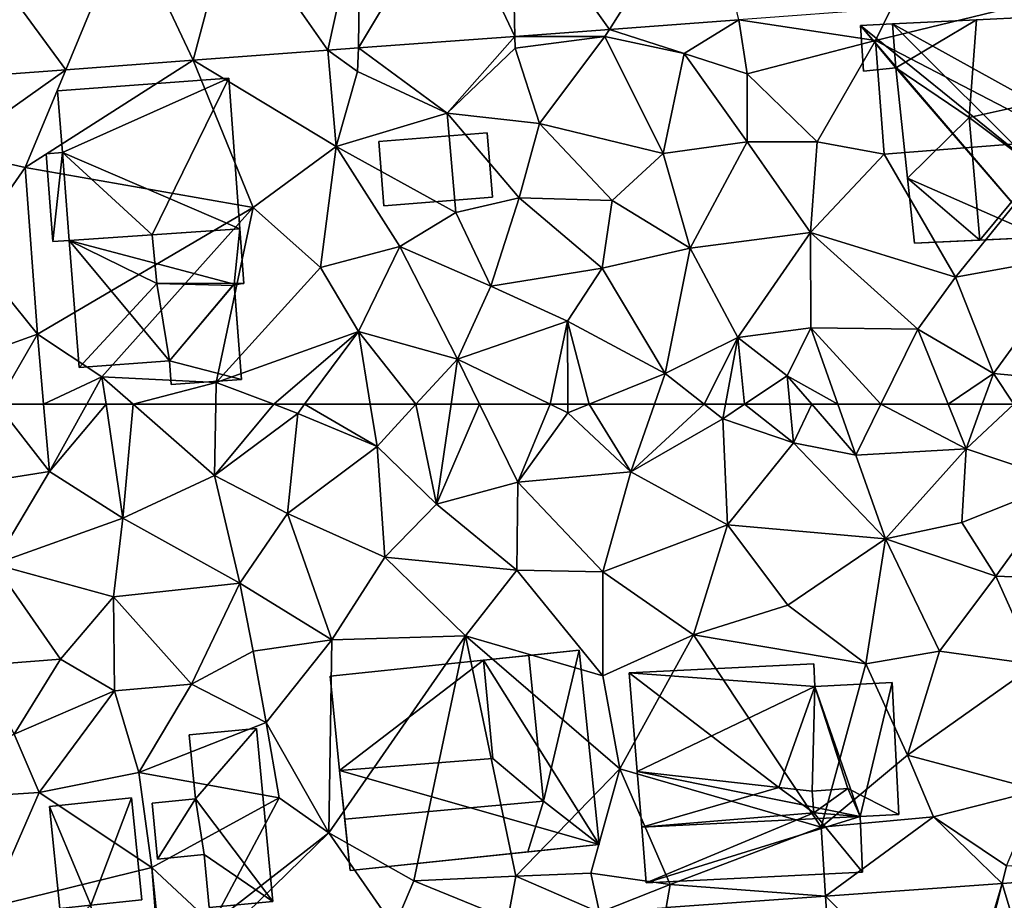
# Model space of a CAD drawing. Extents: x -2000 to -970, y -3000 to -1971.
# Drawn here: x -1922 to -1881, y -2396 to -2359 of the extents above; entities that cross this region are included whole.
import ezdxf

# ---------------------------------------------------------------- set-up
doc = ezdxf.new("R2010")
doc.units = 0
doc.header["$MEASUREMENT"] = 0
for name, color, linetype in [('Bygninger_LOD1', 1, 'Continuous'), ('Bygninger_LOD2', 1, 'Continuous'), ('Terraen', 33, 'Continuous'), ('Terraen_vej', 33, 'Continuous')]:
    doc.layers.add(name, color=color, linetype=linetype)

# ---------------------------------------------------------------- blocks, each defined once
blk = doc.blocks.new('1km_6222_571_Flyttet_X-573000m_Y-6225000m_ACAD_1_FMEBLOCK8')
at = {"layer": 'Terraen_vej', "color": 251, "true_color": 0x555555}
for points in [[(58.109, 36.643, 6.567), (61.833, 42.928, 6.446), (56.335, 42.531, 6.535)], [(54.519, 36.384, 6.622), (56.335, 42.531, 6.535), (48.978, 41.999, 6.655)], [(54.777, 36.402, 6.618), (56.335, 42.531, 6.535), (54.519, 36.384, 6.622)], [(58.109, 36.643, 6.567), (56.335, 42.531, 6.535), (54.777, 36.402, 6.618)], [(49.369, 36.011, 6.7), (48.978, 41.999, 6.655), (42.324, 41.518, 6.763)], [(54.519, 36.384, 6.622), (48.978, 41.999, 6.655), (49.369, 36.011, 6.7)]]:
    blk.add_polyline3d(points, close=True, dxfattribs=at)
blk = doc.blocks.new('1km_6222_571_Flyttet_X-573000m_Y-6225000m_ACAD_1_FMEBLOCK28')
at = {"layer": 'Terraen', "color": 9, "true_color": 0xbbbbbb}
for points in [[(13.18, 59.15, 7.25), (16.61, 59.7, 7.21), (14.423, 62.5, 7.21)], [(16.365, 62.5, 7.176), (14.423, 62.5, 7.21), (16.61, 59.7, 7.21)], [(18.166, 62.5, 7.146), (16.365, 62.5, 7.176), (16.61, 59.7, 7.21)], [(18.166, 62.5, 7.146), (16.61, 59.7, 7.21), (18.969, 62.5, 7.128)], [(16.61, 59.7, 7.21), (19.67, 57.76, 7.16), (18.969, 62.5, 7.128)], [(18.969, 62.5, 7.128), (19.67, 57.76, 7.16), (20.104, 62.5, 7.126)], [(19.67, 57.76, 7.16), (23.5, 59.53, 7.14), (20.104, 62.5, 7.126)], [(20.104, 62.5, 7.126), (23.5, 59.53, 7.14), (23.546, 62.5, 7.109)], [(23.546, 62.5, 7.109), (23.5, 59.53, 7.14), (25.966, 62.5, 7.029)], [(23.5, 59.53, 7.14), (26.97, 62.12, 7), (25.966, 62.5, 7.029)], [(25.966, 62.5, 7.029), (26.97, 62.12, 7), (27.251, 62.5, 7.006)], [(27.251, 62.5, 7.006), (26.97, 62.12, 7), (30.27, 60.74, 7.08)], [(27.251, 62.5, 7.006), (30.27, 60.74, 7.08), (29.988, 62.5, 7.069)], [(29.988, 62.5, 7.069), (30.27, 60.74, 7.08), (31.895, 62.5, 7.056)], [(31.895, 62.5, 7.056), (30.27, 60.74, 7.08), (32.75, 58.33, 6.92)], [(31.895, 62.5, 7.056), (32.75, 58.33, 6.92), (33.357, 62.5, 6.996)], [(33.357, 62.5, 6.996), (32.75, 58.33, 6.92), (34.55, 62.5, 6.997)], [(32.75, 58.33, 6.92), (36.14, 59.25, 6.94), (34.55, 62.5, 6.997)], [(34.55, 62.5, 6.997), (36.14, 59.25, 6.94), (37.491, 62.5, 7.005)], [(36.14, 59.25, 6.94), (38.23, 62.14, 7), (37.491, 62.5, 7.005)], [(37.491, 62.5, 7.005), (38.23, 62.14, 7), (38.228, 62.5, 6.998)], [(39.119, 62.5, 6.971), (38.228, 62.5, 6.998), (38.23, 62.14, 7)], [(39.119, 62.5, 6.971), (38.23, 62.14, 7), (40.85, 59.68, 6.87)], [(39.119, 62.5, 6.971), (40.85, 59.68, 6.87), (41.834, 62.5, 6.87)], [(41.834, 62.5, 6.87), (40.85, 59.68, 6.87), (43.912, 62.5, 6.836)], [(40.85, 59.68, 6.87), (44.69, 61.89, 6.82), (43.912, 62.5, 6.836)], [(44.803, 62.5, 6.816), (43.912, 62.5, 6.836), (44.69, 61.89, 6.82)], [(44.803, 62.5, 6.816), (44.69, 61.89, 6.82), (45.598, 62.5, 6.993)], [(45.598, 62.5, 6.993), (44.69, 61.89, 6.82), (47.64, 60.89, 6.85)], [(45.598, 62.5, 6.993), (47.64, 60.89, 6.85), (47.485, 62.5, 7.126)], [(47.485, 62.5, 7.126), (47.64, 60.89, 6.85), (48.402, 62.5, 7.154)], [(47.64, 60.89, 6.85), (50.24, 60.38, 6.84), (48.402, 62.5, 7.154)], [(48.402, 62.5, 7.154), (50.24, 60.38, 6.84), (49.488, 62.5, 6.856)], [(49.488, 62.5, 6.856), (50.24, 60.38, 6.84), (51.282, 62.5, 6.796)], [(51.282, 62.5, 6.796), (50.24, 60.38, 6.84), (54.83, 60.64, 6.63)], [(51.282, 62.5, 6.796), (54.83, 60.64, 6.63), (54.081, 62.5, 6.667)], [(54.081, 62.5, 6.667), (54.83, 60.64, 6.63), (55.509, 62.5, 6.654)], [(55.509, 62.5, 6.654), (54.83, 60.64, 6.63), (56.822, 62.5, 6.602)], [(54.83, 60.64, 6.63), (58.93, 59.27, 6.43), (56.822, 62.5, 6.602)], [(26.97, 62.12, 7), (23.5, 59.53, 7.14), (26.54, 57.95, 7.04)], [(30.27, 60.74, 7.08), (26.97, 62.12, 7), (26.54, 57.95, 7.04)], [(40.85, 59.68, 6.87), (38.23, 62.14, 7), (36.14, 59.25, 6.94)], [(40.85, 59.68, 6.87), (44.89, 57.48, 6.76), (44.69, 61.89, 6.82)], [(44.69, 61.89, 6.82), (44.89, 57.48, 6.76), (47.64, 60.89, 6.85)], [(44.89, 57.48, 6.76), (51.48, 56.89, 6.73), (47.64, 60.89, 6.85)], [(50.24, 60.38, 6.84), (47.64, 60.89, 6.85), (51.48, 56.89, 6.73)], [(30.59, 56.13, 6.98), (30.27, 60.74, 7.08), (26.54, 57.95, 7.04)], [(30.59, 56.13, 6.98), (32.75, 58.33, 6.92), (30.27, 60.74, 7.08)], [(54.83, 60.64, 6.63), (50.24, 60.38, 6.84), (51.48, 56.89, 6.73)], [(54.83, 60.64, 6.63), (51.48, 56.89, 6.73), (54.66, 57.57, 6.57)], [(54.83, 60.64, 6.63), (54.66, 57.57, 6.57), (58.93, 59.27, 6.43)], [(13.18, 59.15, 7.25), (14.3, 55.84, 7.15), (16.61, 59.7, 7.21)], [(14.3, 55.84, 7.15), (19.67, 57.76, 7.16), (16.61, 59.7, 7.21)], [(40.85, 59.68, 6.87), (36.14, 59.25, 6.94), (39.69, 55.51, 6.88)], [(40.85, 59.68, 6.87), (39.69, 55.51, 6.88), (44.89, 57.48, 6.76)], [(24.55, 55.04, 7.2), (23.5, 59.53, 7.14), (19.67, 57.76, 7.16)], [(24.55, 55.04, 7.2), (26.54, 57.95, 7.04), (23.5, 59.53, 7.14)], [(36.1, 55.58, 6.86), (36.14, 59.25, 6.94), (32.75, 58.33, 6.92)], [(36.1, 55.58, 6.86), (39.69, 55.51, 6.88), (36.14, 59.25, 6.94)], [(56.08, 55.33, 6.53), (58.93, 59.27, 6.43), (54.66, 57.57, 6.57)], [(60.78, 55.16, 6.45), (58.93, 59.27, 6.43), (56.08, 55.33, 6.53)], [(30.59, 56.13, 6.98), (36.1, 55.58, 6.86), (32.75, 58.33, 6.92)], [(28.38, 52.68, 6.85), (26.54, 57.95, 7.04), (24.55, 55.04, 7.2)], [(28.38, 52.68, 6.85), (30.59, 56.13, 6.98), (26.54, 57.95, 7.04)], [(14.3, 55.84, 7.15), (19.28, 54.48, 7.21), (19.67, 57.76, 7.16)], [(24.55, 55.04, 7.2), (19.67, 57.76, 7.16), (19.28, 54.48, 7.21)], [(56.08, 55.33, 6.53), (54.66, 57.57, 6.57), (51.48, 56.89, 6.73)], [(43.47, 52.89, 6.74), (44.89, 57.48, 6.76), (39.69, 55.51, 6.88)], [(47.4, 54.12, 6.72), (44.89, 57.48, 6.76), (43.47, 52.89, 6.74)], [(47.4, 54.12, 6.72), (51.48, 56.89, 6.73), (44.89, 57.48, 6.76)], [(50.66, 51.68, 6.7), (51.48, 56.89, 6.73), (47.4, 54.12, 6.72)], [(50.66, 51.68, 6.7), (53.72, 52.21, 6.51), (51.48, 56.89, 6.73)], [(53.72, 52.21, 6.51), (56.08, 55.33, 6.53), (51.48, 56.89, 6.73)], [(13.66, 51.61, 7.11), (17.07, 51.87, 7.24), (14.3, 55.84, 7.15)], [(17.07, 51.87, 7.24), (19.28, 54.48, 7.21), (14.3, 55.84, 7.15)], [(28.38, 52.68, 6.85), (33.96, 52.85, 6.78), (30.59, 56.13, 6.98)], [(30.59, 56.13, 6.98), (33.96, 52.85, 6.78), (36.1, 55.58, 6.86)], [(39.69, 51.18, 6.81), (36.1, 55.58, 6.86), (33.96, 52.85, 6.78)], [(39.69, 51.18, 6.81), (39.69, 55.51, 6.88), (36.1, 55.58, 6.86)], [(39.69, 51.18, 6.81), (43.47, 52.89, 6.74), (39.69, 55.51, 6.88)], [(22.54, 50.83, 7.17), (24.55, 55.04, 7.2), (19.28, 54.48, 7.21)], [(22.54, 50.83, 7.17), (25.1, 52.21, 7.31), (24.55, 55.04, 7.2)], [(28.38, 52.68, 6.85), (24.55, 55.04, 7.2), (25.1, 52.21, 7.31)], [(57.73, 51.65, 6.41), (56.08, 55.33, 6.53), (53.72, 52.21, 6.51)], [(57.73, 51.65, 6.41), (60.78, 55.16, 6.45), (56.08, 55.33, 6.53)], [(17.07, 51.87, 7.24), (19.33, 50.56, 7.21), (19.28, 54.48, 7.21)], [(19.33, 50.56, 7.21), (22.54, 50.83, 7.17), (19.28, 54.48, 7.21)], [(50.66, 51.68, 6.7), (47.4, 54.12, 6.72), (43.47, 52.89, 6.74)], [(28.38, 52.68, 6.85), (25.1, 52.21, 7.31), (25.65, 49.23, 7.04)], [(28.26, 44.64, 6.86), (28.38, 52.68, 6.85), (25.65, 49.23, 7.04)], [(28.26, 44.64, 6.86), (31.81, 42.63, 7.03), (33.96, 52.85, 6.78)], [(28.26, 44.64, 6.86), (33.96, 52.85, 6.78), (28.38, 52.68, 6.85)], [(36.06, 42.83, 6.89), (33.96, 52.85, 6.78), (31.81, 42.63, 7.03)], [(40.4, 47.3, 6.76), (39.69, 51.18, 6.81), (33.96, 52.85, 6.78)], [(36.06, 42.83, 6.89), (40.4, 47.3, 6.76), (33.96, 52.85, 6.78)], [(40.4, 47.3, 6.76), (43.47, 52.89, 6.74), (39.69, 51.18, 6.81)], [(48.79, 44.88, 6.6), (43.47, 52.89, 6.74), (40.4, 47.3, 6.76)], [(48.79, 44.88, 6.6), (50.66, 51.68, 6.7), (43.47, 52.89, 6.74)], [(25.65, 49.23, 7.04), (25.1, 52.21, 7.31), (22.54, 50.83, 7.17)], [(52.39, 47.87, 6.63), (53.72, 52.21, 6.51), (50.66, 51.68, 6.7)], [(52.39, 47.87, 6.63), (57.73, 51.65, 6.41), (53.72, 52.21, 6.51)], [(15.14, 48.75, 7.09), (17.07, 51.87, 7.24), (13.66, 51.61, 7.11)], [(15.14, 48.75, 7.09), (19.33, 50.56, 7.21), (17.07, 51.87, 7.24)], [(48.79, 44.88, 6.6), (52.39, 47.87, 6.63), (50.66, 51.68, 6.7)], [(57.85, 46.41, 6.46), (57.73, 51.65, 6.41), (52.39, 47.87, 6.63)], [(15.14, 48.75, 7.09), (16.18, 46.32, 7.07), (19.33, 50.56, 7.21)], [(20.34, 47.15, 7.01), (19.33, 50.56, 7.21), (16.18, 46.32, 7.07)], [(20.34, 47.15, 7.01), (22.54, 50.83, 7.17), (19.33, 50.56, 7.21)], [(20.34, 47.15, 7.01), (25.65, 49.23, 7.04), (22.54, 50.83, 7.17)], [(26.19, 46.1, 7.04), (25.65, 49.23, 7.04), (20.34, 47.15, 7.01)], [(28.26, 44.64, 6.86), (25.65, 49.23, 7.04), (26.19, 46.1, 7.04)], [(15.14, 48.75, 7.09), (10.45, 45.96, 7.05), (16.18, 46.32, 7.07)], [(48.79, 44.88, 6.6), (53.48, 45.3, 6.73), (52.39, 47.87, 6.63)], [(57.85, 46.41, 6.46), (52.39, 47.87, 6.63), (53.48, 45.3, 6.73)], [(36.06, 42.83, 6.89), (39.18, 42.95, 6.94), (40.4, 47.3, 6.76)], [(39.18, 42.95, 6.94), (42.5, 42.49, 6.81), (40.4, 47.3, 6.76)], [(42.5, 42.49, 6.81), (48.79, 44.88, 6.6), (40.4, 47.3, 6.76)], [(20.88, 43.19, 7.06), (20.34, 47.15, 7.01), (16.18, 46.32, 7.07)], [(20.88, 43.19, 7.06), (26.19, 46.1, 7.04), (20.34, 47.15, 7.01)], [(57.85, 46.41, 6.46), (53.48, 45.3, 6.73), (56.52, 43.26, 6.56)], [(14.09, 41.52, 7.05), (16.18, 46.32, 7.07), (10.45, 45.96, 7.05)], [(20.88, 43.19, 7.06), (16.18, 46.32, 7.07), (14.09, 41.52, 7.05)], [(23.4, 40.85, 7.13), (26.19, 46.1, 7.04), (20.88, 43.19, 7.06)], [(23.4, 40.85, 7.13), (28.26, 44.64, 6.86), (26.19, 46.1, 7.04)], [(48.978, 41.999, 6.655), (53.48, 45.3, 6.73), (48.79, 44.88, 6.6)], [(48.978, 41.999, 6.655), (56.335, 42.531, 6.535), (53.48, 45.3, 6.73)], [(56.335, 42.531, 6.535), (56.52, 43.26, 6.56), (53.48, 45.3, 6.73)], [(48.978, 41.999, 6.655), (48.79, 44.88, 6.6), (42.5, 42.49, 6.81)], [(23.4, 40.85, 7.13), (23.685, 40.171, 7.066), (28.26, 44.64, 6.86)], [(30.988, 40.699, 6.947), (28.26, 44.64, 6.86), (23.685, 40.171, 7.066)], [(30.988, 40.699, 6.947), (31.81, 42.63, 7.03), (28.26, 44.64, 6.86)], [(20.88, 43.19, 7.06), (14.09, 41.52, 7.05), (21.134, 39.985, 7.106)], [(21.214, 39.992, 7.106), (20.88, 43.19, 7.06), (21.134, 39.985, 7.106)], [(23.4, 40.85, 7.13), (20.88, 43.19, 7.06), (21.214, 39.992, 7.106)], [(56.335, 42.531, 6.535), (61.833, 42.928, 6.446), (56.52, 43.26, 6.56)], [(35.728, 41.041, 6.87), (36.06, 42.83, 6.89), (31.81, 42.63, 7.03)], [(39.549, 41.317, 6.808), (36.06, 42.83, 6.89), (35.728, 41.041, 6.87)], [(36.06, 42.83, 6.89), (39.549, 41.317, 6.808), (39.18, 42.95, 6.94)], [(39.18, 42.95, 6.94), (39.549, 41.317, 6.808), (42.5, 42.49, 6.81)], [(35.728, 41.041, 6.87), (31.81, 42.63, 7.03), (30.988, 40.699, 6.947)], [(42.324, 41.518, 6.763), (42.5, 42.49, 6.81), (39.549, 41.317, 6.808)], [(48.978, 41.999, 6.655), (42.5, 42.49, 6.81), (42.324, 41.518, 6.763)]]:
    blk.add_polyline3d(points, close=True, dxfattribs=at)
blk = doc.blocks.new('1km_6222_571_Flyttet_X-573000m_Y-6225000m_ACAD_1_FMEBLOCK29')
at = {"layer": 'Terraen_vej', "color": 251, "true_color": 0x555555}
for points in [[(35.887, -34.183, 6.942), (39.959, -39.897, 6.861), (43.95, -33.584, 6.798)], [(43.95, -33.584, 6.798), (39.959, -39.897, 6.861), (45.359, -39.495, 6.769)], [(33.27, -34.378, 6.989), (29.493, -40.675, 7.04), (36.019, -40.19, 6.929)], [(29.568, -34.653, 7.054), (29.493, -40.675, 7.04), (33.27, -34.378, 6.989)], [(33.27, -34.378, 6.989), (36.019, -40.19, 6.929), (35.887, -34.183, 6.942)], [(35.887, -34.183, 6.942), (36.019, -40.19, 6.929), (39.959, -39.897, 6.861)], [(24.236, -35.05, 7.149), (28.215, -40.77, 7.062), (29.568, -34.653, 7.054)], [(29.568, -34.653, 7.054), (28.215, -40.77, 7.062), (29.493, -40.675, 7.04)], [(19.86, -35.375, 7.227), (22.602, -41.188, 7.158), (24.236, -35.05, 7.149)], [(24.236, -35.05, 7.149), (22.602, -41.188, 7.158), (28.215, -40.77, 7.062)], [(13.101, -35.878, 7.348), (17.288, -41.583, 7.249), (19.86, -35.375, 7.227)], [(19.86, -35.375, 7.227), (17.288, -41.583, 7.249), (22.602, -41.188, 7.158)], [(13.101, -35.878, 7.348), (11.432, -42.019, 7.349), (17.288, -41.583, 7.249)]]:
    blk.add_polyline3d(points, close=True, dxfattribs=at)
blk = doc.blocks.new('1km_6222_571_Flyttet_X-573000m_Y-6225000m_ACAD_1_FMEBLOCK57')
at = {"layer": 'Terraen', "color": 9, "true_color": 0xbbbbbb}
for points in [[(58.684, -45.478, 6.541), (51.712, -45.997, 6.661), (51.06, -47.34, 6.96)], [(58.684, -45.478, 6.541), (51.06, -47.34, 6.96), (59.03, -51.48, 6.69)], [(51.712, -45.997, 6.661), (45.359, -46.469, 6.769), (51.06, -47.34, 6.96)], [(39.959, -46.871, 6.861), (43.08, -47.88, 6.95), (45.359, -46.469, 6.769)], [(43.08, -47.88, 6.95), (45.71, -48.72, 7.1), (45.359, -46.469, 6.769)], [(45.71, -48.72, 7.1), (51.06, -47.34, 6.96), (45.359, -46.469, 6.769)], [(36.019, -47.164, 6.929), (29.493, -47.649, 7.04), (33.19, -50.37, 7.16)], [(36.019, -47.164, 6.929), (33.19, -50.37, 7.16), (36.03, -47.66, 7.01)], [(39.959, -46.871, 6.861), (36.019, -47.164, 6.929), (39.77, -47.17, 6.97)], [(36.019, -47.164, 6.929), (36.03, -47.66, 7.01), (39.77, -47.17, 6.97)], [(37.04, -50.79, 7.06), (39.77, -47.17, 6.97), (36.03, -47.66, 7.01)], [(42.2, -52.05, 6.98), (39.77, -47.17, 6.97), (37.04, -50.79, 7.06)], [(43.08, -47.88, 6.95), (39.959, -46.871, 6.861), (39.77, -47.17, 6.97)], [(42.2, -52.05, 6.98), (43.08, -47.88, 6.95), (39.77, -47.17, 6.97)], [(45.71, -48.72, 7.1), (48.63, -51.56, 6.96), (51.06, -47.34, 6.96)], [(51.42, -52.08, 6.82), (51.06, -47.34, 6.96), (48.63, -51.56, 6.96)], [(59.03, -51.48, 6.69), (51.06, -47.34, 6.96), (51.42, -52.08, 6.82)], [(28.215, -47.744, 7.062), (22.602, -48.162, 7.158), (28.56, -51.75, 7.09)], [(29.493, -47.649, 7.04), (28.215, -47.744, 7.062), (29.45, -48.63, 7.08)], [(28.215, -47.744, 7.062), (28.56, -51.75, 7.09), (29.45, -48.63, 7.08)], [(29.493, -47.649, 7.04), (29.45, -48.63, 7.08), (33.19, -50.37, 7.16)], [(37.04, -50.79, 7.06), (36.03, -47.66, 7.01), (33.19, -50.37, 7.16)], [(42.2, -52.05, 6.98), (45.71, -51.56, 6.98), (43.08, -47.88, 6.95)], [(45.71, -51.56, 6.98), (45.71, -48.72, 7.1), (43.08, -47.88, 6.95)], [(17.288, -48.557, 7.249), (15.6, -52.63, 7.25), (22.602, -48.162, 7.158)], [(25.1, -54.3, 7.12), (22.602, -48.162, 7.158), (15.6, -52.63, 7.25)], [(25.1, -54.3, 7.12), (28.56, -51.75, 7.09), (22.602, -48.162, 7.158)], [(11.432, -48.993, 7.349), (12.53, -51.94, 7.33), (17.288, -48.557, 7.249)], [(15.6, -52.63, 7.25), (17.288, -48.557, 7.249), (12.53, -51.94, 7.33)], [(33.19, -50.37, 7.16), (29.45, -48.63, 7.08), (28.56, -51.75, 7.09)], [(45.71, -51.56, 6.98), (48.63, -51.56, 6.96), (45.71, -48.72, 7.1)], [(33.56, -54.51, 7.14), (33.19, -50.37, 7.16), (28.56, -51.75, 7.09)], [(36.2, -53.89, 7.07), (37.04, -50.79, 7.06), (33.19, -50.37, 7.16)], [(33.56, -54.51, 7.14), (36.2, -53.89, 7.07), (33.19, -50.37, 7.16)], [(40.08, -54, 7.07), (37.04, -50.79, 7.06), (36.2, -53.89, 7.07)], [(40.08, -54, 7.07), (42.2, -52.05, 6.98), (37.04, -50.79, 7.06)], [(43.33, -55.99, 6.91), (45.71, -51.56, 6.98), (42.2, -52.05, 6.98)], [(43.33, -55.99, 6.91), (48.34, -55.34, 6.95), (45.71, -51.56, 6.98)], [(48.34, -55.34, 6.95), (48.63, -51.56, 6.96), (45.71, -51.56, 6.98)], [(48.34, -55.34, 6.95), (51.42, -52.08, 6.82), (48.63, -51.56, 6.96)], [(54.39, -57.2, 7.21), (59.03, -51.48, 6.69), (51.42, -52.08, 6.82)], [(54.39, -57.2, 7.21), (59.58, -56.25, 6.58), (59.03, -51.48, 6.69)], [(13.23, -56.02, 7.33), (15.6, -52.63, 7.25), (12.53, -51.94, 7.33)], [(27.92, -56.8, 7.13), (28.56, -51.75, 7.09), (25.1, -54.3, 7.12)], [(27.92, -56.8, 7.13), (31.22, -55.92, 7.19), (28.56, -51.75, 7.09)], [(33.56, -54.51, 7.14), (28.56, -51.75, 7.09), (31.22, -55.92, 7.19)], [(43.33, -55.99, 6.91), (42.2, -52.05, 6.98), (40.08, -54, 7.07)], [(54.39, -57.2, 7.21), (51.42, -52.08, 6.82), (48.34, -55.34, 6.95)], [(16.11, -59.58, 7.14), (15.6, -52.63, 7.25), (13.23, -56.02, 7.33)], [(16.11, -59.58, 7.14), (25.1, -54.3, 7.12), (15.6, -52.63, 7.25)], [(33.56, -54.51, 7.14), (35.02, -57.57, 7.19), (36.2, -53.89, 7.07)], [(39.66, -56.83, 6.96), (36.2, -53.89, 7.07), (35.02, -57.57, 7.19)], [(39.66, -56.83, 6.96), (40.08, -54, 7.07), (36.2, -53.89, 7.07)], [(39.66, -56.83, 6.96), (43.33, -55.99, 6.91), (40.08, -54, 7.07)], [(16.11, -59.58, 7.14), (18.8, -61.36, 7.12), (25.1, -54.3, 7.12)], [(25.1, -54.3, 7.12), (18.8, -61.36, 7.12), (23.56, -61.59, 7.1)], [(27.92, -56.8, 7.13), (25.1, -54.3, 7.12), (23.56, -61.59, 7.1)], [(33.56, -54.51, 7.14), (31.22, -55.92, 7.19), (35.02, -57.57, 7.19)], [(43.33, -55.99, 6.91), (45.32, -59.72, 6.8), (48.34, -55.34, 6.95)], [(48.34, -55.34, 6.95), (45.32, -59.72, 6.8), (48.36, -59.32, 6.88)], [(48.34, -55.34, 6.95), (48.36, -59.32, 6.88), (52.82, -59.37, 6.73)], [(54.39, -57.2, 7.21), (48.34, -55.34, 6.95), (52.82, -59.37, 6.73)], [(13.01, -60.69, 7.21), (16.11, -59.58, 7.14), (13.23, -56.02, 7.33)], [(27.92, -56.8, 7.13), (29.5, -59.46, 7.05), (31.22, -55.92, 7.19)], [(29.5, -59.46, 7.05), (33.63, -60.62, 7.03), (31.22, -55.92, 7.19)], [(33.63, -60.62, 7.03), (35.02, -57.57, 7.19), (31.22, -55.92, 7.19)], [(42.28, -61.22, 6.87), (43.33, -55.99, 6.91), (39.66, -56.83, 6.96)], [(42.28, -61.22, 6.87), (45.32, -59.72, 6.8), (43.33, -55.99, 6.91)], [(55.98, -61.21, 6.67), (59.58, -56.25, 6.58), (54.39, -57.2, 7.21)], [(55.98, -61.21, 6.67), (59.83, -61.58, 6.52), (59.58, -56.25, 6.58)], [(27.92, -56.8, 7.13), (23.56, -61.59, 7.1), (29.5, -59.46, 7.05)], [(39.66, -56.83, 6.96), (35.02, -57.57, 7.19), (38.21, -59.03, 6.98)], [(42.28, -61.22, 6.87), (39.66, -56.83, 6.96), (38.21, -59.03, 6.98)], [(55.98, -61.21, 6.67), (54.39, -57.2, 7.21), (52.82, -59.37, 6.73)], [(38.21, -59.03, 6.98), (35.02, -57.57, 7.19), (33.63, -60.62, 7.03)], [(37.491, -62.5, 7.005), (38.21, -59.03, 6.98), (33.63, -60.62, 7.03)], [(37.491, -62.5, 7.005), (38.228, -62.5, 6.998), (38.21, -59.03, 6.98)], [(39.119, -62.5, 6.971), (42.28, -61.22, 6.87), (38.21, -59.03, 6.98)], [(39.119, -62.5, 6.971), (38.21, -59.03, 6.98), (38.228, -62.5, 6.998)], [(25.966, -62.5, 7.029), (29.5, -59.46, 7.05), (23.56, -61.59, 7.1)], [(25.966, -62.5, 7.029), (27.251, -62.5, 7.006), (29.5, -59.46, 7.05)], [(27.251, -62.5, 7.006), (29.988, -62.5, 7.069), (29.5, -59.46, 7.05)], [(29.988, -62.5, 7.069), (31.895, -62.5, 7.056), (29.5, -59.46, 7.05)], [(31.895, -62.5, 7.056), (33.63, -60.62, 7.03), (29.5, -59.46, 7.05)], [(45.32, -59.72, 6.8), (47.37, -61.31, 7.33), (48.36, -59.32, 6.88)], [(49.488, -62.5, 6.856), (48.36, -59.32, 6.88), (47.37, -61.31, 7.33)], [(49.488, -62.5, 6.856), (51.282, -62.5, 6.796), (48.36, -59.32, 6.88)], [(51.282, -62.5, 6.796), (52.82, -59.37, 6.73), (48.36, -59.32, 6.88)], [(51.282, -62.5, 6.796), (54.081, -62.5, 6.667), (52.82, -59.37, 6.73)], [(54.081, -62.5, 6.667), (55.98, -61.21, 6.67), (52.82, -59.37, 6.73)], [(16.11, -59.58, 7.14), (13.01, -60.69, 7.21), (14.423, -62.5, 7.21)], [(16.365, -62.5, 7.176), (16.11, -59.58, 7.14), (14.423, -62.5, 7.21)], [(18.8, -61.36, 7.12), (16.11, -59.58, 7.14), (16.365, -62.5, 7.176)], [(45.32, -59.72, 6.8), (42.28, -61.22, 6.87), (43.912, -62.5, 6.836)], [(44.803, -62.5, 6.816), (45.32, -59.72, 6.8), (43.912, -62.5, 6.836)], [(44.803, -62.5, 6.816), (45.598, -62.5, 6.993), (45.32, -59.72, 6.8)], [(45.598, -62.5, 6.993), (47.37, -61.31, 7.33), (45.32, -59.72, 6.8)], [(31.895, -62.5, 7.056), (33.357, -62.5, 6.996), (33.63, -60.62, 7.03)], [(33.357, -62.5, 6.996), (34.55, -62.5, 6.997), (33.63, -60.62, 7.03)], [(34.55, -62.5, 6.997), (37.491, -62.5, 7.005), (33.63, -60.62, 7.03)], [(18.166, -62.5, 7.146), (18.8, -61.36, 7.12), (16.365, -62.5, 7.176)], [(18.166, -62.5, 7.146), (18.969, -62.5, 7.128), (18.8, -61.36, 7.12)], [(20.104, -62.5, 7.126), (23.56, -61.59, 7.1), (18.8, -61.36, 7.12)], [(18.969, -62.5, 7.128), (20.104, -62.5, 7.126), (18.8, -61.36, 7.12)], [(39.119, -62.5, 6.971), (41.834, -62.5, 6.87), (42.28, -61.22, 6.87)], [(41.834, -62.5, 6.87), (43.912, -62.5, 6.836), (42.28, -61.22, 6.87)], [(45.598, -62.5, 6.993), (47.485, -62.5, 7.126), (47.37, -61.31, 7.33)], [(47.485, -62.5, 7.126), (48.402, -62.5, 7.154), (47.37, -61.31, 7.33)], [(48.402, -62.5, 7.154), (49.488, -62.5, 6.856), (47.37, -61.31, 7.33)], [(54.081, -62.5, 6.667), (55.509, -62.5, 6.654), (55.98, -61.21, 6.67)], [(55.509, -62.5, 6.654), (56.822, -62.5, 6.602), (55.98, -61.21, 6.67)], [(59.83, -61.58, 6.52), (55.98, -61.21, 6.67), (56.822, -62.5, 6.602)], [(20.104, -62.5, 7.126), (23.546, -62.5, 7.109), (23.56, -61.59, 7.1)], [(23.546, -62.5, 7.109), (25.966, -62.5, 7.029), (23.56, -61.59, 7.1)]]:
    blk.add_polyline3d(points, close=True, dxfattribs=at)
blk = doc.blocks.new('building_68715')
at = {"layer": 'Bygninger_LOD2', "color": 16, "true_color": 0x7e0000}
for points in [[(3.49, 6.39, 7.17), (-3.66, 5.86, 7.33), (-3.66, 5.86, 9.57), (3.49, 6.39, 9.58)], [(-3.66, 5.86, 7.33), (3.49, 6.39, 7.17), (-3.45, 3.28, 7.23)], [(3.49, 6.39, 9.58), (-3.45, 3.28, 10.24), (-3.66, 5.86, 9.57)], [(-3.45, 3.28, 7.23), (3.49, 6.39, 7.17), (3.95, 0.1, 7.14)], [(0.3, -0.15, 11.21), (-3.45, 3.28, 10.24), (3.49, 6.39, 9.58)], [(3.95, 0.1, 11.22), (0.3, -0.15, 11.21), (3.49, 6.39, 9.58)], [(3.95, 0.1, 11.22), (3.95, 0.1, 9.19), (3.49, 6.39, 9.58)], [(3.95, 0.1, 9.19), (3.95, 0.1, 7.14), (3.49, 6.39, 7.17)], [(3.95, 0.1, 9.19), (3.49, 6.39, 7.17), (3.49, 6.39, 9.58)], [(-3.66, 5.86, 7.33), (-3.45, 3.28, 7.23), (-3.45, 3.28, 10.24), (-3.66, 5.86, 9.57)], [(-3.45, 3.28, 7.23), (-4.12, 3.23, 7.24), (-4.12, 3.23, 10.24), (-3.45, 3.28, 10.24)], [(-3.85, -0.42, 7.18), (-4.12, 3.23, 7.24), (-3.45, 3.28, 7.23)], [(-3.85, -0.42, 11.19), (-4.12, 3.23, 10.24), (-3.45, 3.28, 10.24)], [(-3.85, -0.42, 11.19), (-4.12, 3.23, 10.24), (-4.12, 3.23, 7.24), (-3.85, -0.42, 7.18)], [(-3.17, -0.38, 7.21), (-3.85, -0.42, 7.18), (-3.45, 3.28, 7.23)], [(-3.17, -0.38, 11.2), (-3.85, -0.42, 11.19), (-3.45, 3.28, 10.24)], [(-3.17, -0.38, 7.21), (-3.45, 3.28, 7.23), (3.95, 0.1, 7.14)], [(0.3, -0.15, 11.21), (-3.17, -0.38, 11.2), (-3.45, 3.28, 10.24)], [(3.72, -2.2, 7.12), (-3.17, -0.38, 7.21), (3.95, 0.1, 7.14)], [(0.49, -2.18, 10.03), (0.3, -0.15, 10.02), (3.95, 0.1, 9.19), (4.12, -2.17, 9.21)], [(3.95, 0.1, 11.22), (0.3, -0.15, 11.21), (0.3, -0.15, 10.02)], [(3.95, 0.1, 9.19), (3.95, 0.1, 11.22), (0.3, -0.15, 10.02)], [(3.72, -2.2, 7.12), (3.95, 0.1, 7.14), (4.12, -2.17, 7.12)], [(4.12, -2.17, 9.21), (4.12, -2.17, 7.12), (3.95, 0.1, 9.19)], [(3.95, 0.1, 9.19), (4.12, -2.17, 7.12), (3.95, 0.1, 7.14)], [(-3.17, -0.38, 11.2), (-3.85, -0.42, 11.19), (-3.17, -0.38, 9.24)], [(-3.85, -0.42, 7.18), (-3.17, -0.38, 9.24), (-3.85, -0.42, 11.19)], [(-3.17, -0.38, 9.24), (-3.85, -0.42, 7.18), (-3.17, -0.38, 7.21)], [(0.3, -0.15, 10.02), (0.49, -2.18, 10.03), (-3.17, -0.38, 9.24)], [(0.3, -0.15, 10.02), (0.3, -0.15, 11.21), (-3.17, -0.38, 11.2)], [(0.3, -0.15, 10.02), (-3.17, -0.38, 11.2), (-3.17, -0.38, 9.24)], [(-3.17, -0.38, 7.21), (-2.75, -5.68, 7.13), (-2.75, -5.68, 9.24), (-3.17, -0.38, 9.24)], [(-3.17, -0.38, 9.24), (0.49, -2.18, 10.03), (-2.75, -5.68, 9.24)], [(3.72, -2.2, 7.12), (1.01, -5.4, 7.14), (-3.17, -0.38, 7.21)], [(1.01, -5.4, 7.14), (-2.75, -5.68, 7.13), (-3.17, -0.38, 7.21)], [(0.49, -2.18, 10.03), (1.01, -5.4, 10.1), (-2.75, -5.68, 9.24)], [(0.49, -2.18, 10.03), (1.01, -5.4, 10.1), (0.49, -2.18, 10.71)], [(0.49, -2.18, 10.71), (3.72, -2.186, 10.663), (1.01, -5.4, 10.1)], [(0.49, -2.18, 10.03), (3.718, -2.265, 9.299), (3.72, -2.186, 10.663)], [(0.49, -2.18, 10.03), (3.72, -2.186, 10.663), (0.49, -2.18, 10.71)], [(1.01, -5.4, 10.1), (3.72, -2.186, 10.663), (4.02, -6.17, 9.94)], [(4.02, -6.17, 7.04), (1.01, -5.4, 7.14), (3.72, -2.2, 7.12)], [(4.12, -2.17, 9.21), (3.718, -2.265, 9.299), (3.72, -2.2, 7.12)], [(4.12, -2.17, 9.21), (3.72, -2.2, 7.12), (4.12, -2.17, 7.12)], [(3.72, -2.186, 10.663), (4.02, -6.17, 9.94), (4.02, -6.17, 7.04), (3.72, -2.2, 7.12)], [(1.01, -5.4, 10.1), (-2.75, -5.68, 9.24), (-2.75, -5.68, 7.13), (1.01, -5.4, 7.14)], [(1.08, -6.39, 9.94), (1.01, -5.4, 10.1), (1.01, -5.4, 7.14), (1.08, -6.39, 7.15)], [(4.02, -6.17, 9.94), (1.08, -6.39, 9.94), (1.01, -5.4, 10.1)], [(1.08, -6.39, 7.15), (1.01, -5.4, 7.14), (4.02, -6.17, 7.04)], [(4.02, -6.17, 9.94), (1.08, -6.39, 9.94), (1.08, -6.39, 7.15), (4.02, -6.17, 7.04)]]:
    blk.add_3dface(points, dxfattribs=at)
blk = doc.blocks.new('building_68417')
at = {"layer": 'Bygninger_LOD2', "color": 16, "true_color": 0x7e0000}
for points in [[(0.785, 4.18, 6.78), (4.775, 4.59, 6.88), (5.615, -3.51, 6.82)], [(4.775, 4.59, 6.88), (0.785, 4.18, 9.16), (0.785, 4.18, 6.78)], [(4.775, 4.59, 9.14), (0.785, 4.18, 9.16), (4.775, 4.59, 6.88)], [(4.775, 4.59, 9.14), (2.675, 4.37, 10.35), (0.785, 4.18, 9.16)], [(4.775, 4.59, 9.14), (3.285, -1.7, 10.33), (2.675, 4.37, 10.35)], [(5.615, -3.51, 9.09), (3.285, -1.7, 10.33), (4.775, 4.59, 9.14)], [(4.775, 4.59, 9.14), (5.615, -3.51, 9.09), (5.615, -3.51, 6.82), (4.775, 4.59, 6.88)], [(1.175, 0.08, 9.22), (-5.215, -0.42, 9.21), (-5.615, 3.51, 9.08), (0.785, 4.18, 9.16)], [(-5.615, 3.51, 6.85), (0.785, 4.18, 6.78), (-5.215, -0.42, 6.85)], [(-5.615, 3.51, 9.08), (-5.615, 3.51, 6.85), (0.785, 4.18, 6.78)], [(0.785, 4.18, 9.16), (-5.615, 3.51, 9.08), (0.785, 4.18, 6.78)], [(-5.215, -0.42, 6.85), (0.785, 4.18, 6.78), (5.615, -3.51, 6.82)], [(3.285, -1.7, 10.33), (1.175, 0.08, 9.22), (0.785, 4.18, 9.16), (2.675, 4.37, 10.35)], [(-5.215, -0.42, 9.21), (-5.215, -0.42, 6.85), (-5.615, 3.51, 9.08)], [(-5.215, -0.42, 6.85), (-5.615, 3.51, 6.85), (-5.615, 3.51, 9.08)], [(-4.995, -2.46, 10.35), (-5.215, -0.42, 9.21), (1.175, 0.08, 9.22), (3.285, -1.7, 10.33)], [(-5.215, -0.42, 6.85), (5.615, -3.51, 6.82), (-4.775, -4.59, 6.86)], [(-4.995, -2.46, 10.35), (-5.215, -0.42, 6.85), (-5.215, -0.42, 9.21)], [(-4.775, -4.59, 6.86), (-5.215, -0.42, 6.85), (-4.995, -2.46, 10.35)], [(3.285, -1.7, 10.33), (2.635, -3.82, 9.16), (-4.775, -4.59, 9.1), (-4.995, -2.46, 10.35)], [(2.635, -3.82, 10.8), (3.285, -1.7, 10.33), (2.635, -3.82, 9.16)], [(2.635, -3.82, 10.8), (3.285, -1.7, 10.33), (5.615, -3.51, 9.09)], [(-4.775, -4.59, 9.1), (-4.775, -4.59, 6.86), (-4.995, -2.46, 10.35)], [(2.635, -3.82, 9.16), (-4.775, -4.59, 6.86), (5.615, -3.51, 6.82)], [(5.615, -3.51, 9.09), (2.635, -3.82, 9.16), (5.615, -3.51, 6.82)], [(2.635, -3.82, 10.8), (2.635, -3.82, 9.16), (5.615, -3.51, 9.09)], [(-4.775, -4.59, 9.1), (-4.775, -4.59, 6.86), (2.635, -3.82, 9.16)]]:
    blk.add_3dface(points, dxfattribs=at)
blk = doc.blocks.new('building_156867')
at = {"layer": 'Bygninger_LOD2', "color": 16, "true_color": 0x7e0000}
for points in [[(-1.925, 2.41, 9.14), (1.495, 2.76, 9.14), (1.495, 2.76, 7.03), (-1.925, 2.41, 7.19)], [(-1.925, 2.41, 9.14), (1.495, 2.76, 9.14), (-0.205, -1.71, 10.13)], [(1.495, 2.76, 7.03), (-0.205, -1.71, 7.15), (-1.925, 2.41, 7.19)], [(1.495, 2.76, 9.14), (1.925, -1.49, 10.13), (-0.205, -1.71, 10.13)], [(1.925, -1.49, 7.15), (-0.205, -1.71, 7.15), (1.495, 2.76, 7.03)], [(1.925, -1.49, 7.15), (1.495, 2.76, 7.03), (1.495, 2.76, 9.14), (1.925, -1.49, 10.13)], [(-1.925, 2.41, 9.14), (-1.495, -1.84, 7.09), (-1.495, -1.84, 10.13)], [(-1.925, 2.41, 7.19), (-1.495, -1.84, 7.09), (-1.925, 2.41, 9.14)], [(-1.925, 2.41, 9.14), (-0.205, -1.71, 10.13), (-1.495, -1.84, 10.13)], [(-0.205, -1.71, 7.15), (-1.495, -1.84, 7.09), (-1.925, 2.41, 7.19)], [(-0.205, -1.71, 7.15), (1.925, -1.49, 7.15), (1.925, -1.49, 10.13), (-0.205, -1.71, 10.13)], [(-1.495, -1.84, 10.13), (-0.205, -1.71, 10.13), (-1.395, -2.76, 10.35)], [(-1.395, -2.76, 7.1), (-1.495, -1.84, 7.09), (-0.205, -1.71, 7.15)], [(-1.495, -1.84, 10.13), (-1.495, -1.84, 7.09), (-1.395, -2.76, 7.1)], [(-1.495, -1.84, 10.13), (-1.395, -2.76, 7.1), (-1.395, -2.76, 10.35)], [(-1.395, -2.76, 10.35), (-0.205, -1.71, 10.13), (-0.115, -2.63, 10.35)], [(-0.115, -2.63, 7.11), (-1.395, -2.76, 7.1), (-0.205, -1.71, 7.15)], [(-0.115, -2.63, 7.11), (-0.205, -1.71, 7.15), (-0.205, -1.71, 10.13), (-0.115, -2.63, 10.35)], [(-0.115, -2.63, 7.11), (-0.115, -2.63, 10.35), (-1.395, -2.76, 10.35), (-1.395, -2.76, 7.1)]]:
    blk.add_3dface(points, dxfattribs=at)
blk = doc.blocks.new('building_188693')
at = {"layer": 'Bygninger_LOD1', "color": 16, "true_color": 0x7e0000}
for points in [[(-2.15, -1.525, 7.11), (-2.37, 1.155, 7.14), (2.15, 1.525, 7.11), (2.37, -1.155, 7.14)], [(2.37, -1.155, 9.64), (-2.15, -1.525, 9.61), (-2.37, 1.155, 9.64), (2.15, 1.525, 9.61)], [(-2.37, 1.155, 7.14), (-2.37, 1.155, 9.64), (2.15, 1.525, 9.61), (2.15, 1.525, 7.11)], [(2.15, 1.525, 7.11), (2.15, 1.525, 9.61), (2.37, -1.155, 9.64), (2.37, -1.155, 7.14)], [(-2.15, -1.525, 7.11), (-2.15, -1.525, 9.61), (-2.37, 1.155, 9.64), (-2.37, 1.155, 7.14)], [(2.37, -1.155, 7.14), (2.37, -1.155, 9.64), (-2.15, -1.525, 9.61), (-2.15, -1.525, 7.11)]]:
    blk.add_3dface(points, dxfattribs=at)
blk = doc.blocks.new('building_63606')
at = {"layer": 'Bygninger_LOD2', "color": 16, "true_color": 0x7e0000}
for points in [[(2.085, 4.565, 6.76), (-5.625, 4.185, 6.78), (-5.625, 4.185, 8.91), (2.085, 4.565, 8.96)], [(2.125, 3.625, 6.74), (-5.625, 4.185, 6.78), (2.085, 4.565, 6.76)], [(2.125, 3.625, 9.07), (-5.625, 4.185, 8.91), (2.085, 4.565, 8.96)], [(2.125, 3.625, 6.74), (2.085, 4.565, 6.76), (2.085, 4.565, 8.96), (2.125, 3.625, 9.07)], [(2.125, 3.625, 6.74), (-5.285, 0.075, 6.75), (-5.625, 4.185, 6.78)], [(-5.625, 4.185, 8.91), (2.125, 3.625, 9.07), (0.626, -0.582, 9.431)], [(-5.285, 0.075, 9.39), (-5.625, 4.185, 8.91), (0.626, -0.582, 9.431)], [(-5.285, 0.075, 6.75), (-5.285, 0.075, 9.39), (-5.625, 4.185, 8.91)], [(-5.285, 0.075, 6.75), (-5.625, 4.185, 8.91), (-5.625, 4.185, 6.78)], [(2.125, 3.625, 9.07), (2.125, 3.625, 10.01), (5.345, 3.785, 8.63)], [(2.125, 3.625, 6.74), (2.125, 3.625, 9.07), (5.345, 3.785, 8.63)], [(5.345, 3.785, 6.54), (2.125, 3.625, 6.74), (5.345, 3.785, 8.63)], [(3.495, -0.625, 9.58), (2.125, 3.625, 10.01), (5.345, 3.785, 8.63), (5.625, -1.715, 8.71)], [(4.005, -1.795, 6.71), (2.125, 3.625, 6.74), (5.345, 3.785, 6.54)], [(5.345, 3.785, 6.54), (5.625, -1.715, 6.68), (4.005, -1.795, 6.71)], [(5.345, 3.785, 8.63), (5.625, -1.715, 8.71), (5.625, -1.715, 6.68), (5.345, 3.785, 6.54)], [(4.005, -1.795, 6.71), (-5.285, 0.075, 6.75), (2.125, 3.625, 6.74)], [(2.005, -0.735, 9.44), (0.626, -0.582, 9.431), (2.125, 3.625, 9.07)], [(2.005, -0.735, 9.44), (2.125, 3.625, 9.07), (3.495, -0.625, 9.58)], [(2.125, 3.625, 9.07), (3.495, -0.625, 9.58), (2.125, 3.625, 10.01)], [(-5.285, 0.075, 9.99), (0.626, -0.582, 9.431), (-5.285, 0.075, 9.39)], [(-5.285, 0.075, 9.99), (0.626, -0.582, 9.431), (-5.095, -2.235, 8.83)], [(4.005, -1.795, 6.71), (-5.095, -2.235, 6.8), (-5.285, 0.075, 6.75)], [(-5.095, -2.235, 8.83), (-5.285, 0.075, 9.39), (-5.285, 0.075, 6.75)], [(-5.285, 0.075, 9.99), (-5.285, 0.075, 9.39), (-5.095, -2.235, 8.83)], [(-5.095, -2.235, 8.83), (-5.285, 0.075, 6.75), (-5.095, -2.235, 6.8)], [(0.626, -0.582, 9.431), (2.085, -1.645, 8.84), (-5.095, -2.235, 8.83)], [(2.005, -0.735, 9.44), (0.626, -0.582, 9.431), (2.005, -0.735, 9.3)], [(0.626, -0.582, 9.431), (2.005, -0.735, 9.3), (2.085, -1.645, 8.84)], [(3.495, -0.625, 9.31), (2.085, -1.645, 9.22), (2.005, -0.735, 9.44)], [(3.495, -0.625, 9.58), (2.005, -0.735, 9.44), (3.495, -0.625, 9.31)], [(2.005, -0.735, 9.3), (2.085, -1.645, 8.84), (2.085, -1.645, 9.22), (2.005, -0.735, 9.44)], [(2.085, -1.645, 9.22), (3.495, -0.625, 9.31), (4.005, -1.795, 9.31)], [(3.495, -0.625, 9.58), (5.625, -1.715, 8.71), (4.005, -1.795, 9.31)], [(4.005, -1.795, 9.31), (3.495, -0.625, 9.58), (3.495, -0.625, 9.31)], [(2.085, -1.645, 8.84), (-5.095, -2.235, 8.83), (-5.095, -2.235, 9.14), (2.085, -1.645, 9.22)], [(-5.095, -2.235, 9.14), (2.085, -1.645, 9.22), (-4.905, -4.565, 8.93)], [(-4.905, -4.565, 6.86), (-5.095, -2.235, 6.8), (4.005, -1.795, 6.71)], [(-4.905, -4.565, 8.93), (2.085, -1.645, 9.22), (4.115, -4.115, 9)], [(4.115, -4.115, 6.77), (-4.905, -4.565, 6.86), (4.005, -1.795, 6.71)], [(4.115, -4.115, 9), (2.085, -1.645, 9.22), (4.005, -1.795, 9.31)], [(5.625, -1.715, 8.71), (4.005, -1.795, 9.31), (4.005, -1.795, 6.71), (5.625, -1.715, 6.68)], [(4.005, -1.795, 9.31), (4.115, -4.115, 9), (4.115, -4.115, 6.77), (4.005, -1.795, 6.71)], [(-5.095, -2.235, 8.83), (-4.905, -4.565, 8.93), (-5.095, -2.235, 9.14)], [(-5.095, -2.235, 8.83), (-4.905, -4.565, 6.86), (-4.905, -4.565, 8.93)], [(-5.095, -2.235, 8.83), (-5.095, -2.235, 6.8), (-4.905, -4.565, 6.86)], [(4.115, -4.115, 9), (-4.905, -4.565, 8.93), (-4.905, -4.565, 6.86), (4.115, -4.115, 6.77)]]:
    blk.add_3dface(points, dxfattribs=at)
blk = doc.blocks.new('building_11825')
at = {"layer": 'Bygninger_LOD2', "color": 16, "true_color": 0x7e0000}
for points in [[(-0.97, 3.465, 7.08), (-0.97, 3.465, 9.65), (1.83, 3.735, 10.01), (1.83, 3.735, 7.21)], [(-0.71, 0.795, 7.13), (-0.97, 3.465, 7.08), (1.83, 3.735, 7.21)], [(1.83, 3.735, 10.01), (-0.71, 0.795, 9.64), (-0.97, 3.465, 9.65)], [(2.52, -3.485, 6.94), (-0.71, 0.795, 7.13), (1.83, 3.735, 7.21)], [(2.52, -3.485, 9.99), (-0.71, 0.795, 9.64), (1.83, 3.735, 10.01)], [(1.83, 3.735, 10.01), (2.52, -3.485, 9.99), (2.52, -3.485, 6.94), (1.83, 3.735, 7.21)], [(-0.97, 3.465, 7.08), (-0.71, 0.795, 7.13), (-0.71, 0.795, 9.64), (-0.97, 3.465, 9.65)], [(-0.71, 0.795, 7.13), (-2.52, 0.615, 7.02), (-2.52, 0.615, 9.4), (-0.71, 0.795, 9.64)], [(-2.52, 0.615, 7.02), (-0.71, 0.795, 7.13), (-0.35, -1.525, 7.23), (-2.29, -1.715, 7.07)], [(-2.29, -1.715, 9.4), (-2.52, 0.615, 9.4), (-0.71, 0.795, 9.64)], [(-2.52, 0.615, 7.02), (-2.29, -1.715, 7.07), (-2.29, -1.715, 9.4), (-2.52, 0.615, 9.4)], [(-0.35, -1.525, 9.65), (-2.29, -1.715, 9.4), (-0.71, 0.795, 9.64)], [(2.52, -3.485, 6.94), (-0.35, -1.525, 7.23), (-0.71, 0.795, 7.13)], [(-0.35, -1.525, 9.65), (-0.71, 0.795, 9.64), (2.52, -3.485, 9.99)], [(-0.35, -1.525, 9.65), (-2.29, -1.715, 9.4), (-2.29, -1.715, 7.07), (-0.35, -1.525, 7.23)], [(-0.14, -3.735, 9.65), (-0.35, -1.525, 9.65), (-0.35, -1.525, 7.23), (-0.14, -3.735, 7.14)], [(-0.14, -3.735, 7.14), (-0.35, -1.525, 7.23), (2.52, -3.485, 6.94)], [(-0.14, -3.735, 9.65), (-0.35, -1.525, 9.65), (2.52, -3.485, 9.99)], [(2.52, -3.485, 9.99), (-0.14, -3.735, 9.65), (-0.14, -3.735, 7.14), (2.52, -3.485, 6.94)]]:
    blk.add_3dface(points, dxfattribs=at)
blk = doc.blocks.new('building_46924')
at = {"layer": 'Bygninger_LOD2', "color": 16, "true_color": 0x7e0000}
for points in [[(3.5, 1.135, 6.754), (-2.44, 4.435, 6.86), (3.32, 4.715, 6.76)], [(1.06, 4.605, 7.01), (-2.44, 4.435, 6.86), (3.32, 4.715, 6.76)], [(-2.44, 4.435, 9.88), (-2.44, 4.435, 6.86), (1.06, 4.605, 7.01)], [(1.06, 4.605, 9.88), (-2.44, 4.435, 9.88), (1.06, 4.605, 7.01)], [(-2.44, 4.435, 9.88), (1.06, 4.605, 9.88), (-2.3, 2.605, 9.88)], [(1.06, 4.605, 9.88), (0.75, 0.525, 9.81), (-2.3, 2.605, 9.88)], [(3.5, 1.135, 6.754), (0.75, 0.525, 6.83), (1.06, 4.605, 7.01), (3.32, 4.715, 6.94)], [(0.75, 0.525, 6.83), (1.06, 4.605, 7.01), (1.06, 4.605, 9.88), (0.75, 0.525, 9.81)], [(3.32, 4.715, 6.94), (1.06, 4.605, 7.01), (3.32, 4.715, 6.76)], [(3.32, 4.715, 6.94), (3.5, 1.135, 6.754), (3.32, 4.715, 6.76)], [(3.64, -1.635, 6.74), (-3.78, 4.365, 6.86), (-2.44, 4.435, 6.86)], [(-3.78, 4.365, 6.86), (-2.44, 4.435, 6.86), (-2.44, 4.435, 9.88)], [(-3.78, 4.365, 6.86), (-2.44, 4.435, 9.88), (-3.78, 4.365, 9.88)], [(-3.78, 4.365, 9.88), (-2.44, 4.435, 9.88), (-2.3, 2.605, 9.88)], [(3.78, -4.455, 6.64), (-3.78, 4.365, 6.86), (3.64, -1.635, 6.74)], [(-3.78, 4.365, 6.86), (3.78, -4.455, 6.64), (-2.3, 2.605, 7.38)], [(-3.78, 4.365, 6.86), (-2.3, 2.605, 7.38), (-3.65, 2.465, 6.96)], [(-3.78, 4.365, 6.86), (-3.65, 2.465, 6.96), (-3.65, 2.465, 9.87), (-3.78, 4.365, 9.88)], [(-3.78, 4.365, 9.88), (-2.3, 2.605, 9.88), (-3.65, 2.465, 9.87)], [(3.5, 1.135, 6.754), (3.64, -1.635, 6.74), (-2.44, 4.435, 6.86)], [(-3.65, 2.465, 6.96), (-2.3, 2.605, 7.38), (-2.3, 2.605, 9.88), (-3.65, 2.465, 9.87)], [(3.78, -4.455, 6.64), (-1.82, -1.995, 6.86), (-2.3, 2.605, 7.38)], [(-2.3, 2.605, 7.38), (-1.82, -1.995, 6.86), (-1.82, -1.995, 9.87)], [(-2.3, 2.605, 9.88), (-2.3, 2.605, 7.38), (-1.82, -1.995, 9.87)], [(-2.3, 2.605, 9.88), (0.75, 0.525, 9.81), (-1.82, -1.995, 9.87)], [(3.5, 1.135, 6.754), (0.75, 0.525, 6.83), (0.75, 0.525, 9.81), (3.5, 1.135, 9.65)], [(3.5, 1.135, 9.65), (3.64, -1.635, 9.65), (0.75, 0.525, 9.81)], [(3.64, -1.635, 9.65), (3.64, -1.635, 6.74), (3.5, 1.135, 6.754)], [(3.5, 1.135, 6.754), (3.5, 1.135, 9.65), (3.64, -1.635, 9.65)], [(-1.82, -1.995, 9.87), (0.75, 0.525, 9.81), (1.19, -4.585, 9.81)], [(0.75, 0.525, 9.81), (3.64, -1.635, 9.65), (1.19, -4.585, 9.81)], [(3.64, -1.635, 9.65), (3.78, -4.455, 9.66), (1.19, -4.585, 9.81)], [(3.64, -1.635, 9.65), (3.78, -4.455, 9.66), (3.64, -1.635, 6.74)], [(3.78, -4.455, 9.66), (3.78, -4.455, 6.64), (3.64, -1.635, 6.74)], [(3.78, -4.455, 6.64), (-1.53, -4.715, 6.81), (-1.82, -1.995, 6.86)], [(-1.82, -1.995, 6.86), (-1.53, -4.715, 6.81), (-1.53, -4.715, 9.87)], [(-1.82, -1.995, 9.87), (-1.82, -1.995, 6.86), (-1.53, -4.715, 9.87)], [(-1.53, -4.715, 9.87), (-1.82, -1.995, 9.87), (1.19, -4.585, 9.81)], [(1.19, -4.585, 9.81), (-1.53, -4.715, 6.81), (3.78, -4.455, 6.64)], [(1.19, -4.585, 9.81), (3.78, -4.455, 6.64), (3.78, -4.455, 9.66)], [(-1.53, -4.715, 9.87), (-1.53, -4.715, 6.81), (1.19, -4.585, 9.81)]]:
    blk.add_3dface(points, dxfattribs=at)

msp = doc.modelspace()

# ---------------------------------------------------------------- block references
at = {"layer": 'Bygninger_LOD1', "color": 16, "true_color": 0x7e0000}
msp.add_blockref('building_188693', (-1904.79, -2365.205), dxfattribs=at)
at = {"layer": 'Bygninger_LOD2', "color": 16, "true_color": 0x7e0000}
for name, p in [('building_46924', (-1883.29, -2363.575)), ('building_68715', (-1916.9, -2367.79)), ('building_68417', (-1903.575, -2389.84)), ('building_63606', (-1891.095, -2390.385)), ('building_11825', (-1914.09, -2392.245)), ('building_156867', (-1918.965, -2394.17))]:
    msp.add_blockref(name, p, dxfattribs=at)
at = {"layer": 'Terraen', "color": 9, "true_color": 0xbbbbbb}
for name, p in [('1km_6222_571_Flyttet_X-573000m_Y-6225000m_ACAD_1_FMEBLOCK57', (-1937.5, -2312.5)), ('1km_6222_571_Flyttet_X-573000m_Y-6225000m_ACAD_1_FMEBLOCK28', (-1937.5, -2437.5))]:
    msp.add_blockref(name, p, dxfattribs=at)
at = {"layer": 'Terraen_vej', "color": 251, "true_color": 0x555555}
for name, p in [('1km_6222_571_Flyttet_X-573000m_Y-6225000m_ACAD_1_FMEBLOCK29', (-1937.5, -2319.474)), ('1km_6222_571_Flyttet_X-573000m_Y-6225000m_ACAD_1_FMEBLOCK8', (-1937.5, -2437.5))]:
    msp.add_blockref(name, p, dxfattribs=at)

doc.saveas('drawing.dxf')
